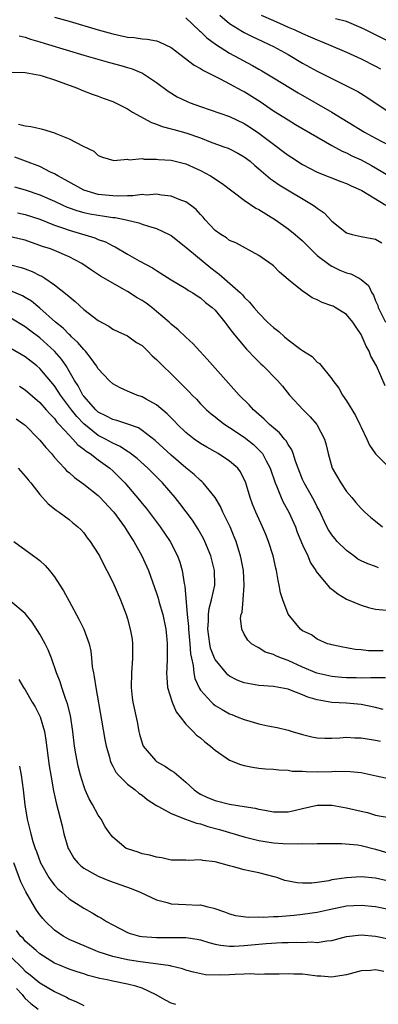
# Model space of a CAD drawing. Units: inches. Extents: x 2640000 to 2643000, y 1503000 to 1506000.
# Drawn here: x 2640294 to 2640343, y 1505132 to 1505266 of the extents above; entities that cross this region are included whole.
import ezdxf

# ---------------------------------------------------------------- set-up
doc = ezdxf.new("R2010")
doc.units = ezdxf.units.IN
doc.header["$MEASUREMENT"] = 0
doc.layers.add('LD26401503_2ft', color=254, linetype='Continuous')

msp = doc.modelspace()

# ---------------------------------------------------------------- linework, layer by layer
at = {"layer": 'LD26401503_2ft'}
for points, elevation in [([(2640299, 1505266.74), (2640301, 1505266.18), (2640305, 1505264.99), (2640307, 1505264.44), (2640309, 1505264), (2640309.93, 1505263.93), (2640311, 1505263.75), (2640311.72, 1505263.72), (2640313, 1505263.47), (2640313.36, 1505263.36), (2640315, 1505262.58), (2640318.15, 1505260.15), (2640319, 1505259.68), (2640319.41, 1505259.41), (2640321.72, 1505258.28), (2640323, 1505257.61), (2640324.68, 1505256.68), (2640325, 1505256.53), (2640327.16, 1505255.16), (2640329, 1505253.91), (2640331, 1505252.65), (2640332.03, 1505252.03), (2640337, 1505249.16), (2640338.4, 1505248.4), (2640339, 1505248.14), (2640339.76, 1505247.76), (2640341, 1505247.18), (2640342.43, 1505246.43), (2640343, 1505246.11), (2640345, 1505244.93)], 9170), ([(2640317, 1505266.64), (2640318.87, 1505264.87), (2640319, 1505264.77), (2640319.89, 1505263.89), (2640321.04, 1505263.04), (2640323, 1505261.81), (2640326.12, 1505260.12), (2640327, 1505259.6), (2640327.39, 1505259.39), (2640329, 1505258.4), (2640332.38, 1505256.38), (2640337, 1505253.7), (2640341.49, 1505251), (2640343, 1505250.18), (2640345, 1505249.13)], 9172), ([(2640321.66, 1505267), (2640323, 1505265.86), (2640324.75, 1505264.75), (2640325, 1505264.61), (2640326.08, 1505264.08), (2640327.44, 1505263.44), (2640328.4, 1505263), (2640329, 1505262.7), (2640331, 1505261.59), (2640333, 1505260.43), (2640335, 1505259.33), (2640337, 1505258.31), (2640339, 1505257.34), (2640340.54, 1505256.54), (2640341.79, 1505255.79), (2640345, 1505253.61)], 9174), ([(2640327.33, 1505267), (2640329, 1505266.24), (2640330.32, 1505265.68), (2640331, 1505265.37), (2640331.93, 1505265), (2640333, 1505264.47), (2640334.04, 1505264.04), (2640335, 1505263.6), (2640335.45, 1505263.45), (2640336.53, 1505263), (2640339, 1505261.92), (2640341.03, 1505261), (2640343, 1505260.01), (2640343.65, 1505259.65)], 9176), ([(2640345, 1505263.29), (2640343, 1505264.32), (2640341.6, 1505265), (2640341, 1505265.28), (2640339, 1505266.11), (2640337.5, 1505266.5)], 9178), ([(2640294.15, 1505264.15), (2640295, 1505263.96), (2640295.71, 1505263.71), (2640297, 1505263.34), (2640298.16, 1505263), (2640303, 1505261.53), (2640306.52, 1505260.52), (2640308.09, 1505260.09), (2640309, 1505259.81), (2640309.64, 1505259.64), (2640311.06, 1505259.06), (2640313, 1505257.79), (2640314.59, 1505256.59), (2640315.82, 1505255.82), (2640317.17, 1505255.17), (2640317.57, 1505255), (2640319, 1505254.49), (2640323, 1505253.13), (2640325, 1505252.19), (2640325.72, 1505251.72), (2640327, 1505250.85), (2640329, 1505249.32), (2640329.19, 1505249.19), (2640330.35, 1505248.35), (2640331, 1505247.84), (2640331.52, 1505247.52), (2640333, 1505246.56), (2640334.01, 1505246.01), (2640335, 1505245.51), (2640338.24, 1505244.24), (2640339, 1505243.97), (2640339.65, 1505243.65), (2640341, 1505243.06), (2640341.1, 1505243), (2640344.38, 1505241)], 9168), ([(2640293.2, 1505259.2), (2640295, 1505259.13), (2640297, 1505258.78), (2640297.31, 1505258.69), (2640299, 1505258.16), (2640302.15, 1505257), (2640302.73, 1505256.73), (2640304.17, 1505256.17), (2640305, 1505255.89), (2640305.65, 1505255.65), (2640307, 1505255.17), (2640309, 1505254.19), (2640309.71, 1505253.71), (2640312.3, 1505252.3), (2640313, 1505252.06), (2640313.76, 1505251.76), (2640315, 1505251.45), (2640315.34, 1505251.34), (2640317, 1505250.91), (2640319, 1505250.19), (2640320.32, 1505249.68), (2640322.21, 1505249), (2640322.78, 1505248.78), (2640323, 1505248.69), (2640324.11, 1505248.11), (2640325, 1505247.61), (2640325.81, 1505247), (2640326.44, 1505246.44), (2640327, 1505245.98), (2640328.59, 1505244.59), (2640329, 1505244.33), (2640329.76, 1505243.76), (2640334.45, 1505241), (2640334.78, 1505240.78), (2640335, 1505240.57), (2640335.94, 1505239.94), (2640337, 1505238.8), (2640339, 1505237.23), (2640339.77, 1505237), (2640341, 1505236.72), (2640343, 1505236.33), (2640343.85, 1505235.85)], 9166), ([(2640294.06, 1505252.06), (2640295, 1505251.83), (2640295.74, 1505251.74), (2640297, 1505251.47), (2640297.38, 1505251.38), (2640299, 1505250.9), (2640299.2, 1505250.8), (2640301, 1505250.09), (2640302.91, 1505249.09), (2640304.37, 1505248.37), (2640305, 1505247.8), (2640305.58, 1505247.58), (2640307.13, 1505247.13), (2640309, 1505247.28), (2640309.22, 1505247.22), (2640311, 1505247.36), (2640311.3, 1505247.3), (2640313, 1505247.31), (2640313.26, 1505247.26), (2640315, 1505247.14), (2640317, 1505246.64), (2640319, 1505245.73), (2640320.37, 1505245), (2640321.98, 1505243.98), (2640325, 1505241.67), (2640326.6, 1505240.6), (2640327, 1505240.39), (2640329.28, 1505239), (2640331, 1505237.78), (2640331.97, 1505237), (2640333, 1505236.1), (2640334.09, 1505235), (2640335, 1505234.13), (2640336.77, 1505232.77), (2640337, 1505232.64), (2640338.11, 1505232.11), (2640339, 1505231.75), (2640339.58, 1505231.58), (2640340.73, 1505231), (2640341, 1505230.84), (2640342.02, 1505230.02), (2640342.46, 1505229), (2640342.69, 1505228.69), (2640343, 1505227.91), (2640343.29, 1505227.29), (2640343.35, 1505227), (2640344.36, 1505225)], 9164), ([(2640344.3, 1505216.3), (2640343.13, 1505219), (2640342.36, 1505220.36), (2640342.12, 1505221), (2640341.69, 1505221.69), (2640341.14, 1505223), (2640341, 1505223.28), (2640340.31, 1505224.31), (2640339.87, 1505225), (2640339, 1505226.04), (2640337.45, 1505227), (2640337.16, 1505227.16), (2640337, 1505227.23), (2640335.69, 1505227.69), (2640335, 1505228.06), (2640334.32, 1505228.32), (2640333.33, 1505229), (2640333.12, 1505229.12), (2640331.79, 1505230.21), (2640331, 1505230.83), (2640329.85, 1505231.85), (2640329, 1505232.68), (2640328.83, 1505232.83), (2640327, 1505234.13), (2640323.84, 1505235.84), (2640323, 1505236.18), (2640322.55, 1505236.55), (2640321.77, 1505237), (2640321, 1505237.55), (2640319.65, 1505239), (2640319.35, 1505239.35), (2640319, 1505239.71), (2640318.4, 1505240.4), (2640317.63, 1505241), (2640317, 1505241.45), (2640316.31, 1505241.69), (2640315, 1505242.24), (2640313.65, 1505242.35), (2640313, 1505242.48), (2640311.62, 1505242.38), (2640311, 1505242.44), (2640309.74, 1505242.26), (2640309, 1505242.29), (2640307.79, 1505242.21), (2640307, 1505242.26), (2640305, 1505242.46), (2640303, 1505243.03), (2640300.46, 1505244.46), (2640299.45, 1505245), (2640299, 1505245.28), (2640298.47, 1505245.53), (2640297, 1505246.27), (2640295.03, 1505247.03), (2640293.56, 1505247.56)], 9162), ([(2640293.52, 1505243.52), (2640295, 1505243.08), (2640297, 1505242.4), (2640299, 1505241.53), (2640300.14, 1505241), (2640300.74, 1505240.74), (2640302.22, 1505240.22), (2640303, 1505240.01), (2640303.83, 1505239.83), (2640305, 1505239.62), (2640305.56, 1505239.56), (2640307, 1505239.32), (2640307.31, 1505239.31), (2640308.81, 1505239), (2640310.57, 1505238.57), (2640311, 1505238.41), (2640311.89, 1505238.11), (2640313, 1505237.8), (2640314.71, 1505237), (2640315, 1505236.84), (2640317, 1505235.25), (2640317.26, 1505235), (2640320.42, 1505232.42), (2640321, 1505231.98), (2640321.57, 1505231.57), (2640324.49, 1505229), (2640324.75, 1505228.75), (2640325, 1505228.43), (2640325.74, 1505227.74), (2640326.31, 1505227), (2640327, 1505226.2), (2640328.18, 1505225), (2640329, 1505224.24), (2640329.72, 1505223.72), (2640330.5, 1505223), (2640331, 1505222.59), (2640332.71, 1505221.29), (2640333.13, 1505221), (2640334.29, 1505220.29), (2640335, 1505219.51), (2640335.32, 1505219.32), (2640337, 1505217.23), (2640337.15, 1505217), (2640337.94, 1505215.94), (2640338.47, 1505215), (2640339, 1505214.21), (2640340.22, 1505212.22), (2640340.84, 1505211), (2640341, 1505210.64), (2640341.81, 1505209), (2640342.18, 1505208.18), (2640342.96, 1505206.96), (2640344.95, 1505205)], 9160), ([(2640293.94, 1505239.94), (2640295, 1505239.73), (2640297, 1505239.06), (2640299, 1505238.28), (2640300.09, 1505237.91), (2640301, 1505237.57), (2640304.52, 1505236.52), (2640305, 1505236.3), (2640305.97, 1505235.97), (2640307, 1505235.44), (2640307.31, 1505235.31), (2640309, 1505234.31), (2640310.61, 1505233.39), (2640312.43, 1505232.43), (2640313, 1505232.04), (2640315, 1505230.77), (2640317, 1505229.58), (2640317.34, 1505229.34), (2640317.94, 1505229), (2640318.57, 1505228.57), (2640319, 1505228.31), (2640319.7, 1505227.7), (2640320.59, 1505227), (2640321, 1505226.61), (2640322.33, 1505225), (2640322.61, 1505224.61), (2640323, 1505224.13), (2640323.47, 1505223.47), (2640323.87, 1505223), (2640325.29, 1505221.29), (2640325.59, 1505221), (2640326.27, 1505220.27), (2640327.28, 1505219.28), (2640327.61, 1505219), (2640329.55, 1505217), (2640330.22, 1505216.22), (2640331.21, 1505215), (2640333.09, 1505213), (2640334.05, 1505212.05), (2640334.93, 1505211), (2640335, 1505210.9), (2640335.97, 1505209), (2640336.2, 1505208.2), (2640336.49, 1505207), (2640337.06, 1505205), (2640338.22, 1505203), (2640339, 1505201.84), (2640339.75, 1505201), (2640340.3, 1505200.3), (2640341, 1505199.48), (2640341.5, 1505199), (2640342.31, 1505198.31), (2640343, 1505197.77), (2640343.95, 1505197)], 9158), ([(2640343.4, 1505191.4), (2640343, 1505191.56), (2640341.92, 1505191.92), (2640341, 1505192.34), (2640340.58, 1505192.58), (2640340.02, 1505193), (2640339, 1505193.73), (2640337.75, 1505195), (2640337.4, 1505195.4), (2640337, 1505195.91), (2640336.56, 1505196.56), (2640336.33, 1505197), (2640335.26, 1505199.26), (2640335, 1505199.74), (2640334.6, 1505200.6), (2640333.21, 1505203), (2640333, 1505203.45), (2640332.38, 1505205), (2640332.01, 1505205.99), (2640331.7, 1505207), (2640331.52, 1505207.52), (2640331, 1505208.24), (2640330.74, 1505208.74), (2640330.51, 1505209), (2640329.83, 1505209.83), (2640329, 1505210.51), (2640328.45, 1505211), (2640327.73, 1505211.73), (2640326.26, 1505213), (2640325.67, 1505213.67), (2640324.32, 1505215), (2640319.93, 1505219.93), (2640318.92, 1505221), (2640318.01, 1505222.01), (2640317, 1505222.93), (2640315.95, 1505223.95), (2640315, 1505224.7), (2640314.69, 1505225), (2640313, 1505226.45), (2640312.32, 1505227), (2640311.57, 1505227.57), (2640311, 1505227.95), (2640310.34, 1505228.34), (2640309, 1505229.2), (2640308.52, 1505229.48), (2640307, 1505230.31), (2640305.3, 1505231.3), (2640304.09, 1505232.09), (2640302.77, 1505233), (2640301, 1505233.92), (2640299, 1505234.79), (2640298.46, 1505235), (2640297.36, 1505235.36), (2640297, 1505235.5), (2640295.87, 1505235.87), (2640295, 1505236.19), (2640294.36, 1505236.36), (2640293, 1505236.67)], 9156), ([(2640293, 1505232.84), (2640294.46, 1505232.46), (2640295, 1505232.28), (2640295.94, 1505231.94), (2640297, 1505231.38), (2640297.27, 1505231.27), (2640297.68, 1505231), (2640299, 1505230.09), (2640300.74, 1505228.74), (2640301, 1505228.48), (2640301.83, 1505227.83), (2640303, 1505226.74), (2640305, 1505225.2), (2640306.44, 1505224.44), (2640307, 1505224.03), (2640307.7, 1505223.7), (2640309, 1505223.11), (2640309.18, 1505223), (2640310.23, 1505222.23), (2640311, 1505221.78), (2640311.81, 1505221), (2640312.39, 1505220.39), (2640313, 1505219.9), (2640313.43, 1505219.43), (2640313.86, 1505219), (2640315, 1505217.9), (2640315.9, 1505217), (2640316.47, 1505216.47), (2640317, 1505215.91), (2640317.46, 1505215.46), (2640317.87, 1505215), (2640318.44, 1505214.44), (2640319, 1505213.82), (2640319.81, 1505213), (2640320.45, 1505212.45), (2640321, 1505212.04), (2640321.57, 1505211.57), (2640322.36, 1505211), (2640323, 1505210.6), (2640325, 1505209.25), (2640326.25, 1505208.25), (2640327.27, 1505207.27), (2640327.48, 1505207), (2640327.99, 1505206.01), (2640328.56, 1505205), (2640329.23, 1505203), (2640329.42, 1505202.58), (2640330.05, 1505201), (2640330.35, 1505200.35), (2640331.12, 1505199), (2640332.01, 1505197), (2640332.27, 1505196.27), (2640333, 1505194.51), (2640333.7, 1505193), (2640334.08, 1505192.08), (2640334.79, 1505191), (2640334.86, 1505190.86), (2640336.42, 1505189), (2640336.7, 1505188.7), (2640337, 1505188.48), (2640337.83, 1505187.83), (2640339, 1505187.11), (2640341, 1505186.27), (2640342.04, 1505185.96), (2640343, 1505185.71), (2640345, 1505185.52)], 9154), ([(2640344.01, 1505180.01), (2640343, 1505180.04), (2640342.02, 1505180.02), (2640341, 1505180.15), (2640340.2, 1505180.2), (2640339, 1505180.43), (2640338.51, 1505180.51), (2640337, 1505180.83), (2640336.88, 1505180.88), (2640336.4, 1505181), (2640335, 1505181.61), (2640334.2, 1505182.2), (2640333, 1505182.75), (2640332.69, 1505183), (2640331, 1505185.05), (2640330.27, 1505187), (2640329.97, 1505187.97), (2640329.79, 1505189), (2640329.63, 1505189.63), (2640329.43, 1505191), (2640329.33, 1505191.33), (2640328.96, 1505193), (2640328.32, 1505195), (2640327.95, 1505195.95), (2640327.52, 1505197), (2640326.58, 1505199), (2640326.11, 1505200.11), (2640325.79, 1505201), (2640325.29, 1505202.71), (2640325.15, 1505203.15), (2640325, 1505203.48), (2640324.49, 1505204.49), (2640324.1, 1505205), (2640323, 1505205.99), (2640321.44, 1505207), (2640319.87, 1505207.87), (2640319, 1505208.39), (2640318.16, 1505209), (2640317, 1505209.91), (2640315.85, 1505211), (2640315.44, 1505211.44), (2640314.44, 1505212.44), (2640313, 1505213.66), (2640311.55, 1505214.45), (2640311, 1505214.77), (2640310.29, 1505215), (2640309, 1505215.54), (2640308, 1505216), (2640307, 1505216.56), (2640306.51, 1505217), (2640305, 1505218.62), (2640304.77, 1505219), (2640304.04, 1505220.04), (2640303.25, 1505221), (2640303, 1505221.26), (2640302.21, 1505222.21), (2640301.35, 1505223), (2640301.18, 1505223.18), (2640301, 1505223.32), (2640300.17, 1505224.17), (2640299.14, 1505225), (2640297, 1505226.89), (2640295.85, 1505227.85), (2640295, 1505228.38), (2640294.6, 1505228.6), (2640293.19, 1505229.19)], 9152), ([(2640344.33, 1505176.33), (2640343, 1505176.31), (2640342.35, 1505176.35), (2640341, 1505176.3), (2640340.33, 1505176.33), (2640339, 1505176.35), (2640338.39, 1505176.39), (2640337, 1505176.5), (2640336.58, 1505176.58), (2640334.96, 1505176.96), (2640333, 1505177.8), (2640331, 1505178.69), (2640330.1, 1505179), (2640329.32, 1505179.32), (2640329, 1505179.53), (2640327.86, 1505179.86), (2640327, 1505180.45), (2640326.61, 1505180.61), (2640326.01, 1505181), (2640325.49, 1505181.49), (2640325, 1505182.32), (2640324.66, 1505183), (2640324.5, 1505184.5), (2640324.57, 1505185), (2640324.7, 1505185.3), (2640324.85, 1505187), (2640325, 1505189), (2640324.88, 1505191), (2640324.59, 1505192.59), (2640324.5, 1505193), (2640324.27, 1505193.73), (2640323.9, 1505195), (2640323.64, 1505195.64), (2640323.05, 1505197), (2640322.08, 1505199), (2640321.75, 1505199.75), (2640321, 1505201.01), (2640319.37, 1505203), (2640319.19, 1505203.19), (2640319, 1505203.32), (2640318.14, 1505204.14), (2640317, 1505205.08), (2640315, 1505206.79), (2640312.79, 1505208.79), (2640311, 1505210.19), (2640310.51, 1505210.51), (2640309.05, 1505211.05), (2640307.55, 1505211.55), (2640307, 1505211.68), (2640306.15, 1505212.15), (2640305, 1505212.69), (2640304.66, 1505213), (2640303, 1505214.86), (2640302.9, 1505215), (2640302.26, 1505216.26), (2640301.75, 1505217), (2640301, 1505218.3), (2640300.58, 1505219), (2640299.94, 1505219.94), (2640299, 1505221.01), (2640297, 1505222.85), (2640295.77, 1505223.77), (2640295, 1505224.37), (2640293, 1505225.52)], 9150), ([(2640344.01, 1505172.01), (2640343, 1505172.27), (2640341, 1505172.67), (2640339, 1505172.85), (2640337, 1505172.97), (2640335, 1505173.3), (2640333.69, 1505173.69), (2640333, 1505173.99), (2640331.35, 1505174.65), (2640331, 1505174.77), (2640329, 1505175.13), (2640327, 1505175.26), (2640325, 1505175.65), (2640324.03, 1505176.03), (2640323, 1505176.57), (2640322.74, 1505176.74), (2640322.51, 1505177), (2640321, 1505178.82), (2640320.91, 1505179), (2640320.39, 1505180.39), (2640320.27, 1505181), (2640320.02, 1505183), (2640320.11, 1505184.11), (2640320.12, 1505185), (2640320.2, 1505185.8), (2640320.53, 1505187), (2640320.96, 1505189), (2640320.93, 1505191), (2640320.4, 1505193), (2640319.59, 1505195), (2640319.4, 1505195.4), (2640318.68, 1505196.68), (2640317.9, 1505197.9), (2640316.19, 1505200.19), (2640315.55, 1505201), (2640313.8, 1505203), (2640311.79, 1505205), (2640310.32, 1505206.32), (2640309.2, 1505207.2), (2640309, 1505207.31), (2640307.99, 1505207.99), (2640307, 1505208.42), (2640305.98, 1505209), (2640305, 1505209.5), (2640303, 1505211.06), (2640302.06, 1505212.06), (2640301.31, 1505213), (2640299.83, 1505215), (2640299.51, 1505215.51), (2640299, 1505216.26), (2640297, 1505218.64), (2640296.57, 1505219), (2640295, 1505220.25), (2640293, 1505221.38)], 9148), ([(2640294.22, 1505216.22), (2640295, 1505215.73), (2640297, 1505213.98), (2640297.87, 1505213), (2640298.39, 1505212.39), (2640299, 1505211.79), (2640299.33, 1505211.33), (2640299.66, 1505211), (2640301, 1505209.53), (2640301.52, 1505209), (2640302.19, 1505208.19), (2640303, 1505207.63), (2640303.33, 1505207.33), (2640303.89, 1505207), (2640305, 1505206.15), (2640306.59, 1505205), (2640307, 1505204.63), (2640307.83, 1505203.83), (2640308.65, 1505203), (2640310.65, 1505200.65), (2640311, 1505200.2), (2640311.54, 1505199.54), (2640313.47, 1505197), (2640314.83, 1505195), (2640315.86, 1505193), (2640316.16, 1505192.16), (2640316.5, 1505191), (2640316.77, 1505189.23), (2640316.86, 1505188.86), (2640317.17, 1505185), (2640317.35, 1505183.35), (2640317.35, 1505183), (2640317.53, 1505181), (2640317.63, 1505179.63), (2640317.75, 1505179), (2640318, 1505178), (2640318.08, 1505177), (2640318.22, 1505176.22), (2640318.85, 1505174.85), (2640319, 1505174.64), (2640320.5, 1505173), (2640320.76, 1505172.76), (2640321, 1505172.56), (2640321.98, 1505171.98), (2640323, 1505171.4), (2640323.29, 1505171.29), (2640324.05, 1505171), (2640325, 1505170.61), (2640327, 1505170.02), (2640328.24, 1505169.76), (2640329.52, 1505169.52), (2640331, 1505169.18), (2640331.57, 1505169), (2640333, 1505168.58), (2640334.26, 1505168.26), (2640335, 1505168.11), (2640336.06, 1505168.06), (2640337, 1505168.06), (2640338.11, 1505168.11), (2640339, 1505168.19), (2640340.13, 1505168.13), (2640341, 1505168.12), (2640343, 1505167.81), (2640343.67, 1505167.67)], 9146), ([(2640293.75, 1505211.75), (2640294.84, 1505211), (2640295, 1505210.88), (2640296.86, 1505209), (2640297, 1505208.85), (2640297.82, 1505207.82), (2640298.57, 1505207), (2640299, 1505206.48), (2640300.38, 1505205), (2640300.67, 1505204.67), (2640301, 1505204.4), (2640301.74, 1505203.74), (2640303, 1505202.84), (2640305, 1505201.26), (2640305.26, 1505201), (2640307, 1505199.14), (2640307.11, 1505199), (2640308.6, 1505197), (2640309.52, 1505195.52), (2640309.88, 1505195), (2640310.99, 1505193), (2640311.87, 1505191), (2640313, 1505187.89), (2640313.21, 1505187.21), (2640313.36, 1505186.64), (2640313.83, 1505185), (2640314.25, 1505183), (2640314.4, 1505181.6), (2640314.46, 1505181), (2640314.45, 1505179), (2640314.4, 1505177.6), (2640314.36, 1505177), (2640314.38, 1505176.38), (2640314.5, 1505175), (2640315.12, 1505173), (2640315.67, 1505171.67), (2640316.23, 1505171), (2640317, 1505169.99), (2640318.01, 1505169), (2640318.48, 1505168.48), (2640319, 1505168.14), (2640319.59, 1505167.59), (2640320.36, 1505167), (2640321, 1505166.43), (2640323, 1505165.07), (2640324.49, 1505164.49), (2640325, 1505164.34), (2640326.12, 1505164.12), (2640327, 1505163.99), (2640327.89, 1505163.89), (2640329, 1505163.84), (2640329.73, 1505163.73), (2640331, 1505163.7), (2640331.58, 1505163.58), (2640333, 1505163.54), (2640333.49, 1505163.49), (2640335, 1505163.48), (2640337, 1505163.5), (2640337.54, 1505163.54), (2640339.51, 1505163.51), (2640341, 1505163.38), (2640343.06, 1505162.94), (2640345, 1505162.51)], 9144), ([(2640294.01, 1505205), (2640295, 1505203.94), (2640295.41, 1505203.41), (2640295.75, 1505203), (2640297, 1505201.42), (2640298.14, 1505200.14), (2640299.25, 1505199.25), (2640299.65, 1505199), (2640301, 1505197.98), (2640301.53, 1505197.53), (2640302.21, 1505197), (2640302.61, 1505196.61), (2640303, 1505196.17), (2640303.49, 1505195.49), (2640303.9, 1505195), (2640305, 1505193.3), (2640305.16, 1505193), (2640305.77, 1505191.77), (2640306.19, 1505191), (2640307, 1505189.43), (2640308.03, 1505187), (2640308.81, 1505185), (2640309, 1505184.38), (2640309.39, 1505183), (2640309.63, 1505181.63), (2640309.71, 1505181), (2640309.71, 1505179), (2640309.55, 1505177), (2640309.51, 1505175), (2640309.65, 1505173.65), (2640309.74, 1505173), (2640310.31, 1505170.31), (2640310.55, 1505169), (2640310.64, 1505168.64), (2640311, 1505167.39), (2640311.15, 1505167), (2640312.86, 1505165), (2640313, 1505164.9), (2640314.19, 1505164.19), (2640315, 1505163.63), (2640315.41, 1505163.41), (2640317, 1505162.06), (2640318.13, 1505161), (2640318.64, 1505160.64), (2640319, 1505160.43), (2640319.97, 1505159.97), (2640321, 1505159.55), (2640323, 1505159.03), (2640325, 1505158.74), (2640326.5, 1505158.5), (2640327, 1505158.37), (2640327.8, 1505158.2), (2640329, 1505157.99), (2640330.02, 1505157.98), (2640331, 1505158), (2640331.84, 1505158.16), (2640333, 1505158.45), (2640335, 1505158.91), (2640337, 1505158.9), (2640339, 1505158.54), (2640341, 1505158.07), (2640341.88, 1505157.88), (2640343, 1505157.55), (2640344.8, 1505157.2)], 9142), ([(2640293.45, 1505195), (2640296.13, 1505193), (2640296.64, 1505192.64), (2640297, 1505192.36), (2640297.71, 1505191.71), (2640298.32, 1505191), (2640299, 1505190.16), (2640299.75, 1505189), (2640300.23, 1505188.23), (2640301, 1505186.8), (2640302.36, 1505184.36), (2640303.02, 1505183), (2640303.74, 1505181), (2640303.98, 1505179.98), (2640304.08, 1505179), (2640304.17, 1505177.83), (2640304.33, 1505177), (2640304.46, 1505176.46), (2640304.65, 1505175), (2640305.46, 1505170.54), (2640305.9, 1505167.9), (2640306.08, 1505167), (2640306.52, 1505165.48), (2640306.64, 1505165), (2640306.73, 1505164.73), (2640307, 1505164.23), (2640307.41, 1505163.41), (2640307.78, 1505163), (2640309, 1505161.8), (2640310.06, 1505161), (2640310.56, 1505160.56), (2640311, 1505160.27), (2640311.7, 1505159.7), (2640313, 1505158.85), (2640313.27, 1505158.73), (2640315, 1505157.75), (2640316.97, 1505156.97), (2640318.45, 1505156.45), (2640319, 1505156.33), (2640320.01, 1505156.01), (2640321.59, 1505155.59), (2640323, 1505155.15), (2640325, 1505154.57), (2640325.55, 1505154.45), (2640327, 1505154.09), (2640329, 1505153.77), (2640330.33, 1505153.67), (2640332.4, 1505153.6), (2640333, 1505153.64), (2640334.39, 1505153.61), (2640335, 1505153.66), (2640338.34, 1505153.66), (2640340.53, 1505153.47), (2640341, 1505153.39), (2640343, 1505152.9), (2640345, 1505152.31)], 9140), ([(2640344.56, 1505148.56), (2640343, 1505148.91), (2640341, 1505149.08), (2640339, 1505148.98), (2640337, 1505148.67), (2640336.57, 1505148.57), (2640335, 1505148.33), (2640334.24, 1505148.24), (2640333, 1505148.22), (2640332.26, 1505148.26), (2640330.58, 1505148.58), (2640329.46, 1505149), (2640329.11, 1505149.11), (2640327, 1505149.65), (2640325.86, 1505149.86), (2640325, 1505150.05), (2640323.54, 1505150.46), (2640323, 1505150.59), (2640321, 1505151.15), (2640319.32, 1505151.32), (2640319, 1505151.42), (2640317.32, 1505151.32), (2640317, 1505151.37), (2640315.36, 1505151.36), (2640315, 1505151.4), (2640313.7, 1505151.7), (2640313, 1505151.77), (2640312.08, 1505152.08), (2640311, 1505152.23), (2640310.46, 1505152.46), (2640309, 1505152.91), (2640308.84, 1505153), (2640307, 1505154.54), (2640306.61, 1505155), (2640305.94, 1505155.94), (2640305.39, 1505157), (2640305, 1505157.55), (2640304.23, 1505159), (2640303.76, 1505159.76), (2640303.21, 1505161), (2640303, 1505161.55), (2640302.55, 1505163), (2640302.25, 1505164.25), (2640301.93, 1505165.93), (2640301.76, 1505167), (2640301.51, 1505169), (2640301.18, 1505171.18), (2640300.78, 1505172.78), (2640300.51, 1505173.49), (2640299.99, 1505175), (2640299.76, 1505175.76), (2640299.28, 1505177), (2640298.58, 1505179), (2640298.14, 1505180.14), (2640297.71, 1505181), (2640297, 1505182.31), (2640295.96, 1505183.96), (2640295, 1505185.13), (2640293, 1505186.76)], 9138), ([(2640294.11, 1505176.11), (2640294.76, 1505175), (2640295, 1505174.68), (2640295.95, 1505173), (2640296.35, 1505172.35), (2640297.06, 1505171), (2640297.62, 1505169), (2640297.8, 1505167.8), (2640298.27, 1505164.27), (2640298.48, 1505163), (2640298.86, 1505160.86), (2640299.23, 1505159.23), (2640300.06, 1505156.06), (2640300.3, 1505155), (2640300.89, 1505153), (2640301, 1505152.78), (2640301.66, 1505151.66), (2640302.2, 1505151), (2640302.59, 1505150.59), (2640303, 1505150.29), (2640304.56, 1505149.44), (2640305, 1505149.18), (2640306.56, 1505148.56), (2640309.5, 1505147.5), (2640310.75, 1505147), (2640313, 1505145.96), (2640314.43, 1505145.57), (2640315, 1505145.39), (2640317, 1505145.3), (2640318.76, 1505145.24), (2640319, 1505145.25), (2640320.02, 1505145), (2640320.82, 1505144.82), (2640322.31, 1505144.31), (2640323, 1505144.03), (2640323.82, 1505143.82), (2640325.58, 1505143.58), (2640327, 1505143.61), (2640327.58, 1505143.58), (2640329, 1505143.66), (2640329.66, 1505143.66), (2640331.86, 1505143.86), (2640333, 1505144), (2640335, 1505144.28), (2640336.64, 1505144.64), (2640339, 1505145.12), (2640341, 1505145.23), (2640343, 1505145.02), (2640345, 1505144.61)], 9136), ([(2640294.23, 1505164.23), (2640294.43, 1505163), (2640294.73, 1505161), (2640294.95, 1505158.95), (2640295.24, 1505157), (2640295.74, 1505155), (2640296.05, 1505153.95), (2640296.37, 1505153), (2640296.56, 1505152.56), (2640297.09, 1505151), (2640298.24, 1505149), (2640298.55, 1505148.55), (2640299, 1505147.97), (2640299.46, 1505147.46), (2640299.99, 1505147), (2640301, 1505146.07), (2640303, 1505144.82), (2640304.18, 1505144.18), (2640305, 1505143.69), (2640305.46, 1505143.46), (2640306.15, 1505143), (2640307, 1505142.52), (2640309, 1505141.49), (2640309.36, 1505141.36), (2640310.67, 1505141), (2640311, 1505140.94), (2640313, 1505140.81), (2640316.81, 1505140.81), (2640317, 1505140.79), (2640318.57, 1505140.57), (2640319, 1505140.48), (2640320.13, 1505140.13), (2640321, 1505139.9), (2640321.73, 1505139.73), (2640323, 1505139.6), (2640323.6, 1505139.6), (2640325, 1505139.69), (2640327, 1505139.91), (2640328, 1505140), (2640330.13, 1505140.13), (2640331, 1505140.13), (2640332.18, 1505140.18), (2640333, 1505140.12), (2640334.19, 1505140.19), (2640335, 1505140.11), (2640336.33, 1505140.33), (2640337, 1505140.4), (2640339, 1505140.92), (2640341, 1505141.15), (2640343, 1505141), (2640345, 1505140.55)], 9134), ([(2640344.14, 1505136.14), (2640343, 1505136.37), (2640342.28, 1505136.28), (2640341, 1505136.22), (2640339, 1505135.69), (2640337.48, 1505135.48), (2640337, 1505135.37), (2640335.51, 1505135.51), (2640335, 1505135.5), (2640333.67, 1505135.67), (2640333, 1505135.77), (2640331.77, 1505135.77), (2640331, 1505135.85), (2640329.77, 1505135.77), (2640327.78, 1505135.78), (2640327, 1505135.75), (2640325.82, 1505135.82), (2640325, 1505135.77), (2640323.76, 1505135.76), (2640323, 1505135.71), (2640321.66, 1505135.66), (2640319.71, 1505135.71), (2640318.04, 1505136.04), (2640317, 1505136.35), (2640316.53, 1505136.53), (2640315, 1505136.87), (2640314.91, 1505136.91), (2640310.48, 1505137.52), (2640309, 1505137.75), (2640308.01, 1505137.99), (2640307, 1505138.19), (2640305, 1505138.84), (2640304.56, 1505139), (2640301, 1505140.53), (2640300.69, 1505140.69), (2640300.18, 1505141), (2640299, 1505141.82), (2640297.76, 1505143), (2640297.41, 1505143.41), (2640297, 1505143.91), (2640296.53, 1505144.53), (2640296.25, 1505145), (2640295.06, 1505147.06), (2640294.41, 1505148.41), (2640293.41, 1505151)], 9132), ([(2640315.62, 1505131.62), (2640315, 1505131.83), (2640314.22, 1505132.22), (2640312.83, 1505133), (2640311, 1505133.88), (2640310.13, 1505134.13), (2640309, 1505134.43), (2640307, 1505134.81), (2640306.23, 1505135), (2640305.2, 1505135.2), (2640303.62, 1505135.62), (2640303, 1505135.83), (2640302.1, 1505136.1), (2640301, 1505136.47), (2640299.71, 1505137), (2640299, 1505137.31), (2640297, 1505138.58), (2640296.47, 1505139), (2640295, 1505140.32), (2640294.69, 1505140.69), (2640294.35, 1505141), (2640293.78, 1505141.78)], 9130), ([(2640293, 1505138.15), (2640294.61, 1505136.61), (2640295, 1505136.18), (2640295.68, 1505135.68), (2640296.47, 1505135), (2640297, 1505134.58), (2640299, 1505133.41), (2640300.63, 1505132.63), (2640301, 1505132.41), (2640302.01, 1505132.01), (2640303, 1505131.51)], 9128), ([(2640293.82, 1505133.82), (2640294.56, 1505133), (2640294.74, 1505132.74), (2640295, 1505132.44), (2640295.75, 1505131.75), (2640296.78, 1505131)], 9126)]:
    msp.add_lwpolyline(points, dxfattribs=dict(at, elevation=elevation))

doc.saveas('drawing.dxf')
